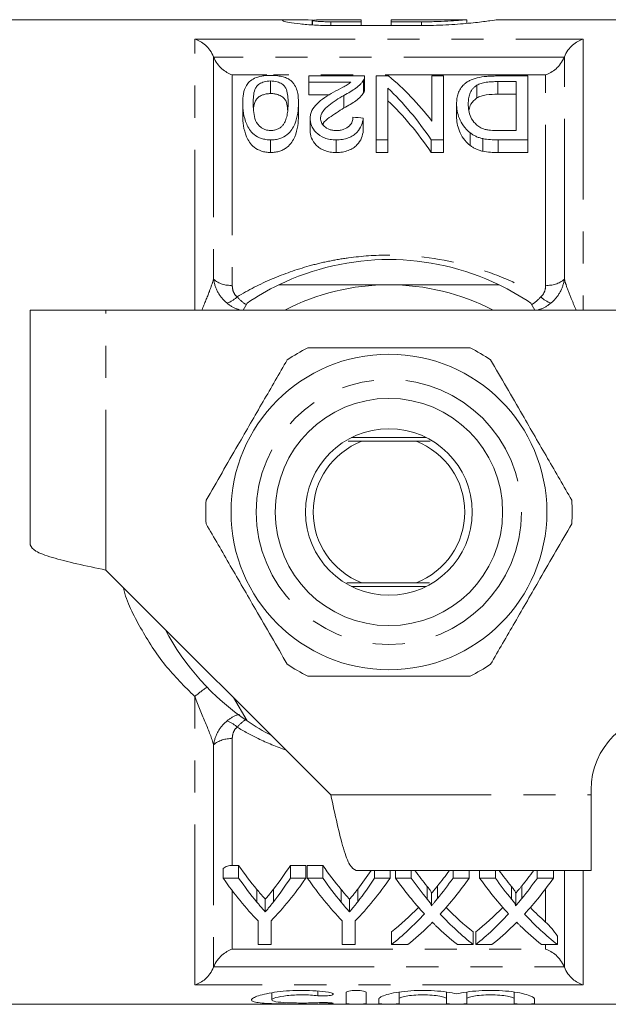
# Model space of a CAD drawing. Units: millimetres. Extents: x 137 to 270, y 91 to 280.
# Drawn here: x 155 to 178, y 91 to 130 of the extents above; entities that cross this region are included whole.
import ezdxf

# ---------------------------------------------------------------- set-up
doc = ezdxf.new("R2010")
doc.units = ezdxf.units.MM
doc.linetypes.add('PHANTOM', pattern=[12.7, 6.35, -1.27, 1.27, -1.27, 1.27, -1.27])

msp = doc.modelspace()

# ---------------------------------------------------------------- linework, layer by layer
at = {"color": 7, "linetype": 'Continuous', "lineweight": 15}
for p, q in [((165.442, 130.19), (154.197, 130.19)), ((166.254, 129.984), (166.254, 130.178)), ((166.277, 130.19), (166.277, 129.983)), ((166.995, 130.187), (168.192, 130.187)), ((168.192, 130.107), (166.995, 130.107)), ((170.587, 129.959), (166.995, 129.959)), ((168.192, 130.187), (168.192, 130.107)), ((168.192, 129.959), (168.192, 130.107)), ((172.382, 130.19), (169.389, 130.19)), ((169.389, 130.107), (169.389, 130.19)), ((170.587, 130.107), (169.389, 130.107)), ((169.389, 129.959), (169.389, 130.107)), ((172.382, 130.047), (172.382, 130.19)), ((184.397, 130.19), (173.542, 130.19)), ((168.333, 127.961), (166.128, 127.961)), ((166.128, 127.961), (166.128, 127.713)), ((168.333, 127.961), (168.333, 127.461)), ((168.795, 127.961), (168.795, 125.431)), ((169.285, 127.961), (168.795, 127.961)), ((171, 127.961), (171, 126.171)), ((171.461, 127.961), (171, 127.961)), ((171.461, 125.431), (171.461, 127.961)), ((174.795, 127.961), (173.564, 127.961)), ((174.795, 125.431), (174.795, 127.961)), ((164.615, 127.764), (164.615, 127.264)), ((166.128, 127.713), (167.788, 127.713)), ((166.128, 127.713), (166.128, 127.213)), ((168.289, 127.795), (168.289, 127.295)), ((172.775, 127.594), (172.775, 127.094)), ((173.607, 127.738), (174.333, 127.738)), ((174.333, 127.738), (174.333, 125.801)), ((166.945, 127.213), (166.128, 127.213)), ((167.517, 127.194), (167.517, 126.694)), ((169.256, 125.431), (169.256, 127.482)), ((174.333, 127.238), (173.607, 127.238)), ((163.513, 126.877), (163.513, 126.378)), ((165.718, 126.893), (165.718, 126.393)), ((171.974, 126.862), (171.974, 126.362)), ((166.179, 126.278), (166.179, 125.778)), ((168.282, 126.295), (168.282, 125.795)), ((172.512, 125.709), (172.512, 125.209)), ((174.333, 125.801), (173.619, 125.801)), ((164.615, 125.431), (164.615, 124.931)), ((167.209, 125.431), (167.209, 124.931)), ((168.795, 125.431), (169.256, 125.431)), ((168.795, 125.431), (168.795, 124.931)), ((169.256, 125.431), (169.256, 124.931)), ((170.971, 125.431), (171.461, 125.431)), ((170.971, 125.431), (170.971, 124.931)), ((171.461, 125.431), (171.461, 124.931)), ((173.012, 125.479), (173.012, 124.979)), ((173.619, 125.431), (174.795, 125.431)), ((174.795, 125.431), (174.795, 124.931)), ((169.256, 124.931), (168.795, 124.931)), ((171.461, 124.931), (170.971, 124.931)), ((174.795, 124.931), (173.619, 124.931)), ((163.682, 118.965), (163.524, 118.69)), ((175.071, 118.69), (174.912, 118.965)), ((155.097, 109.389), (155.097, 118.69)), ((158.098, 118.69), (155.097, 118.69)), ((180.797, 118.69), (158.098, 118.69)), ((167.681, 113.495), (168.22, 113.49)), ((170.776, 113.64), (167.818, 113.64)), ((170.374, 113.49), (170.925, 113.495)), ((168.22, 113.49), (170.374, 113.49)), ((158.098, 108.389), (166.996, 99.491)), ((168.22, 107.89), (167.634, 107.884)), ((167.818, 107.74), (170.776, 107.74)), ((170.374, 107.89), (168.22, 107.89)), ((170.908, 107.885), (170.374, 107.89)), ((163.15, 103.337), (163.682, 102.415)), ((177.297, 99.491), (177.297, 99.69)), ((177.297, 96.49), (177.297, 99.491)), ((162.732, 96.191), (162.732, 96.575)), ((163.097, 96.691), (163.349, 96.691)), ((163.349, 96.191), (163.349, 96.691)), ((165.397, 96.691), (166.014, 96.691)), ((165.397, 96.191), (165.397, 96.691)), ((166.014, 96.191), (166.014, 96.691)), ((166.066, 96.691), (166.683, 96.691)), ((166.066, 96.191), (166.066, 96.691)), ((166.683, 96.191), (166.683, 96.691)), ((167.996, 96.49), (177.297, 96.49)), ((168.731, 96.191), (168.731, 96.49)), ((169.348, 96.191), (169.348, 96.49)), ((169.553, 96.191), (169.553, 96.49)), ((170.176, 96.191), (170.176, 96.49)), ((171.836, 96.191), (171.836, 96.49)), ((172.476, 96.191), (172.476, 96.49)), ((172.886, 96.191), (172.886, 96.49)), ((173.51, 96.191), (173.51, 96.49)), ((175.169, 96.191), (175.169, 96.49)), ((175.809, 96.191), (175.809, 96.49)), ((163.349, 96.191), (162.732, 96.191)), ((166.014, 96.191), (165.397, 96.191)), ((166.683, 96.191), (166.066, 96.191)), ((169.348, 96.191), (168.731, 96.191)), ((170.176, 96.191), (169.553, 96.191)), ((172.476, 96.191), (171.836, 96.191)), ((173.51, 96.191), (172.886, 96.191)), ((175.809, 96.191), (175.169, 96.191)), ((170.981, 95.103), (170.981, 95.603)), ((174.314, 95.103), (174.314, 95.603)), ((164.404, 94.849), (164.404, 95.349)), ((167.737, 94.849), (167.737, 95.349)), ((164.117, 94.492), (164.117, 93.555)), ((164.63, 93.555), (164.63, 94.492)), ((167.45, 94.492), (167.45, 93.555)), ((167.963, 93.555), (167.963, 94.492)), ((169.399, 93.555), (169.399, 94.055)), ((172.63, 93.555), (172.63, 94.055)), ((172.732, 93.555), (172.732, 94.055)), ((175.963, 93.555), (175.963, 93.888)), ((164.117, 93.555), (164.63, 93.555)), ((167.45, 93.555), (167.963, 93.555)), ((169.399, 93.555), (170.039, 93.555)), ((172.006, 93.555), (172.63, 93.555)), ((172.732, 93.555), (173.373, 93.555)), ((175.34, 93.555), (175.963, 93.555)), ((169.7, 91.672), (169.7, 91.402)), ((171.579, 91.672), (171.579, 91.402)), ((172.379, 91.672), (172.379, 91.402)), ((174.257, 91.672), (174.257, 91.402)), ((164.659, 91.647), (164.659, 91.366)), ((167.6, 91.216), (167.6, 91.649)), ((168.4, 91.649), (168.4, 91.216)), ((168.9, 91.216), (168.9, 91.402)), ((169.7, 91.402), (169.7, 91.216)), ((171.579, 91.216), (171.579, 91.402)), ((172.379, 91.402), (172.379, 91.216)), ((174.257, 91.216), (174.257, 91.402)), ((175.057, 91.402), (175.057, 91.216)), ((154.197, 91.19), (184.397, 91.19))]:
    msp.add_line(p, q, dxfattribs=at)
at = {"color": 8, "linetype": 'PHANTOM', "lineweight": 0}
for p, q in [((166.995, 129.959), (166.995, 130.107)), ((170.587, 129.959), (170.587, 130.107)), ((161.614, 129.42), (176.98, 129.42)), ((161.614, 118.69), (161.614, 129.42)), ((176.98, 129.42), (176.98, 118.69)), ((162.356, 128.718), (162.356, 119.914)), ((176.239, 119.914), (176.239, 128.718)), ((176.233, 128.702), (162.362, 128.702)), ((163.097, 128.004), (163.097, 119.671)), ((164.46, 128.004), (163.097, 128.004)), ((175.497, 128.004), (164.733, 128.004)), ((175.497, 119.671), (175.497, 128.004)), ((173.607, 127.738), (173.607, 127.238)), ((173.619, 125.431), (173.619, 124.931)), ((158.098, 108.389), (158.098, 118.69)), ((161.614, 91.96), (161.614, 103.38)), ((162.356, 101.466), (162.356, 92.662)), ((163.097, 101.709), (163.097, 96.691)), ((166.996, 99.491), (177.297, 99.491)), ((176.239, 92.662), (176.239, 96.49)), ((176.98, 96.49), (176.98, 91.96)), ((163.097, 95.688), (163.097, 93.376)), ((164.071, 95.237), (164.071, 95.737)), ((164.731, 95.255), (164.731, 95.755)), ((167.405, 95.237), (167.405, 95.737)), ((168.064, 95.255), (168.064, 95.755)), ((170.812, 95.357), (170.812, 95.857)), ((171.224, 95.382), (171.224, 95.882)), ((174.146, 95.357), (174.146, 95.857)), ((174.557, 95.382), (174.557, 95.882)), ((175.497, 94.446), (175.497, 95.764)), ((163.097, 93.376), (175.497, 93.376)), ((175.497, 93.376), (175.497, 93.555)), ((162.362, 92.678), (176.233, 92.678)), ((176.98, 91.96), (161.614, 91.96)), ((166.484, 91.716), (166.484, 91.531)), ((166.9, 91.254), (166.9, 91.211))]:
    msp.add_line(p, q, dxfattribs=at)
at = {"color": 7, "linetype": 'Continuous', "lineweight": 15}
for radius in [6.25, 4.5, 3.3]:
    msp.add_circle((169.297, 110.69), radius, dxfattribs=at)
at = {"color": 8, "linetype": 'PHANTOM', "lineweight": 0}
msp.add_circle((169.297, 110.69), 5.25, dxfattribs=at)
at = {"color": 7, "linetype": 'Continuous', "lineweight": 15}
for centre, radius, start, end in [((169.297, 110.69), 10, 64.1581, 115.8419), ((169.297, 110.69), 10, 115.8419, 124.1581), ((169.297, 110.69), 9, 90, 117.266), ((169.297, 110.69), 9, 62.734, 90), ((169.297, 110.69), 10, 55.8419, 64.1581), ((169.297, 110.69), 7.25, 116.2916, 123.7084), ((169.297, 110.69), 7.25, 56.2916, 63.7084), ((169.297, 110.69), 3, 111.0395, 248.9605), ((169.297, 110.69), 3, 291.0395, 68.9605), ((169.297, 110.69), 7.25, 176.2916, 183.7084), ((169.297, 110.69), 7.25, 356.2916, 3.7084), ((169.297, 110.69), 10, 207.6679, 235.8419), ((169.297, 110.69), 7.25, 236.2916, 243.7084), ((169.297, 110.69), 7.25, 296.2916, 303.7084), ((180.297, 99.69), 3, 90, 180), ((169.297, 110.69), 10, 235.8419, 242.3321)]:
    msp.add_arc(centre, radius, start, end, dxfattribs=at)
at = {"color": 8, "linetype": 'PHANTOM', "lineweight": 0}
for centre, radius, start, end in [((163.018, 120.682), 1.015, 229.2612, 274.4933), ((175.577, 120.682), 1.015, 265.5067, 310.7388), ((162.54, 119.964), 1.06, 289.2738, 314.8297), ((176.055, 119.964), 1.06, 225.1703, 250.7262), ((164.118, 100.584), 3.753, 122.5433, 131.8484), ((162.54, 101.416), 1.06, 45.1703, 70.7262), ((163.018, 100.698), 1.015, 85.5067, 130.7388)]:
    msp.add_arc(centre, radius, start, end, dxfattribs=at)
at = {"color": 7, "linetype": 'Continuous', "lineweight": 15}
for centre, major_axis, ratio, start_param, end_param in [((164.889, 111.19), (0, 18.5), 0.56301, 5.656173, 5.847428), ((164.321, 111.19), (0, 18.5), 0.563158, 5.590881, 5.789669), ((164.321, 110.69), (0, 18.5), 0.563158, 5.590881, 5.789669), ((82.837, 111.19), (148, 0), 0.125, 0.955343, 0.958734), ((170.619, 110.69), (0, 18.5), 0.601067, 2.429068, 2.511993), ((158.548, 110.69), (0, 18.5), 0.566372, 3.772801, 3.854118), ((173.952, 110.69), (0, 18.5), 0.601067, 2.429068, 2.511993), ((161.881, 110.69), (0, 18.5), 0.566372, 3.772801, 3.837351), ((177.586, 110.69), (0, 18.5), 0.612654, 2.445834, 2.501071), ((164.467, 110.69), (0, 18.5), 0.60925, 3.784385, 3.837351), ((180.919, 110.69), (0, 18.5), 0.612654, 2.445834, 2.501071), ((167.801, 110.69), (0, 18.5), 0.60925, 3.784385, 3.837351), ((169.996, 110.19), (0, 18.5), 0.600626, 2.429068, 2.58401), ((170.619, 110.19), (0, 18.5), 0.601067, 2.429068, 2.511993), ((158.75, 110.19), (0, 18.5), 0.600626, 3.699175, 3.854118), ((158.548, 110.19), (0, 18.5), 0.566372, 3.772801, 3.854118), ((173.33, 110.19), (0, 18.5), 0.600626, 2.429068, 2.58401), ((173.952, 110.19), (0, 18.5), 0.601067, 2.429068, 2.511993), ((162.084, 110.19), (0, 18.5), 0.600626, 3.699175, 3.854118), ((161.881, 110.19), (0, 18.5), 0.566372, 3.772801, 3.854118), ((176.97, 110.19), (0, 18.5), 0.613305, 2.429068, 2.555838), ((177.586, 110.19), (0, 18.5), 0.612654, 2.429068, 2.501071), ((164.467, 110.19), (0, 18.5), 0.60925, 3.784385, 3.854118), ((165.11, 110.19), (0, 18.5), 0.609029, 3.726412, 3.854118), ((180.304, 110.19), (0, 18.5), 0.613305, 2.429068, 2.555838), ((180.919, 110.19), (0, 18.5), 0.612654, 2.429068, 2.501071), ((167.801, 110.19), (0, 18.5), 0.60925, 3.784385, 3.854118), ((168.443, 110.19), (0, 18.5), 0.609029, 3.726412, 3.854118), ((164.47, 110.69), (0, 18.5), 0.608941, 3.594443, 3.703016), ((164.47, 110.19), (0, 18.5), 0.608941, 3.594443, 3.727347), ((177.595, 110.69), (0, 18.5), 0.613464, 2.580957, 2.688742), ((167.803, 110.69), (0, 18.5), 0.608941, 3.594443, 3.703016), ((167.803, 110.19), (0, 18.5), 0.608941, 3.594443, 3.727347), ((180.929, 110.69), (0, 18.5), 0.613464, 2.580957, 2.642554), ((177.595, 110.19), (0, 18.5), 0.613464, 2.556773, 2.688742), ((180.929, 110.19), (0, 18.5), 0.613464, 2.556773, 2.688742), ((165.105, 110.19), (0, 18.5), 0.609629, 3.594443, 3.679338), ((176.972, 110.19), (0, 18.5), 0.613426, 2.603645, 2.688742), ((168.438, 110.19), (0, 18.5), 0.609629, 3.594443, 3.679338), ((180.305, 110.19), (0, 18.5), 0.613426, 2.603645, 2.688742)]:
    msp.add_ellipse(centre, major_axis=major_axis, ratio=ratio, start_param=start_param, end_param=end_param, dxfattribs=at)
for points, knots in [([(166.995, 129.959), (166.774, 129.959), (166.558, 129.965), (166.142, 129.988), (165.952, 130.003), (165.611, 130.04), (165.468, 130.061), (165.241, 130.101), (165.162, 130.12), (165.074, 130.152), (165.068, 130.165), (165.13, 130.182), (165.199, 130.187), (165.404, 130.191), (165.54, 130.19), (165.864, 130.184), (166.049, 130.181), (166.254, 130.178)], [0, 0, 0, 0, 0.125, 0.125, 0.25, 0.25, 0.375, 0.375, 0.5, 0.5, 0.625, 0.625, 0.75, 0.75, 0.875, 0.875, 1, 1, 1, 1]), ([(166.281, 130.165), (166.301, 130.174), (166.386, 130.179), (166.647, 130.186), (166.819, 130.187), (166.995, 130.187)], [0, 0, 0, 0, 0.5, 0.5, 1, 1, 1, 1]), ([(166.995, 130.107), (166.915, 130.108), (166.754, 130.11), (166.538, 130.121), (166.377, 130.135), (166.285, 130.15), (166.286, 130.157), (166.286, 130.16)], [0, 0, 0, 0, 0.213867, 0.427716, 0.642057, 0.857142, 1, 1, 1, 1]), ([(172.36, 130.188), (172.366, 130.189), (172.39, 130.191), (172.225, 130.176), (171.881, 130.149), (171.378, 130.121), (170.919, 130.108), (170.652, 130.108), (170.587, 130.107)], [0, 0, 0, 0, 0.0716714, 0.2856189, 0.4998912, 0.714955, 0.9300477, 1, 1, 1, 1]), ([(173.542, 130.184), (173.553, 130.186), (173.594, 130.192), (173.325, 130.151), (172.76, 130.077), (171.927, 129.999), (171.156, 129.963), (170.703, 129.96), (170.587, 129.959)], [0, 0, 0, 0, 0.069749, 0.281915, 0.494931, 0.710132, 0.925493, 1, 1, 1, 1]), ([(161.614, 129.42), (161.756, 129.38), (161.9, 129.302), (162.096, 129.127), (162.159, 129.059), (162.271, 128.902), (162.319, 128.814), (162.356, 128.718)], [0, 0, 0, 0, 0.5, 0.5, 0.75, 0.75, 1, 1, 1, 1]), ([(176.98, 129.42), (176.839, 129.38), (176.695, 129.302), (176.498, 129.127), (176.436, 129.059), (176.324, 128.902), (176.275, 128.814), (176.239, 128.718)], [0, 0, 0, 0, 0.5, 0.5, 0.75, 0.75, 1, 1, 1, 1]), ([(162.362, 128.702), (162.398, 128.61), (162.447, 128.525), (162.558, 128.374), (162.62, 128.308), (162.75, 128.191), (162.818, 128.143), (162.955, 128.061), (163.027, 128.028), (163.097, 128.004)], [0, 0, 0, 0, 0.25, 0.25, 0.5, 0.5, 0.75, 0.75, 1, 1, 1, 1]), ([(176.233, 128.702), (176.196, 128.61), (176.147, 128.525), (176.036, 128.374), (175.975, 128.308), (175.844, 128.191), (175.777, 128.143), (175.639, 128.061), (175.567, 128.028), (175.497, 128.004)], [0, 0, 0, 0, 0.25, 0.25, 0.5, 0.5, 0.75, 0.75, 1, 1, 1, 1]), ([(164.615, 127.985), (164.556, 127.984), (164.496, 127.983), (164.38, 127.974), (164.322, 127.967), (164.156, 127.938), (164.058, 127.908), (163.896, 127.833), (163.833, 127.787), (163.729, 127.692), (163.689, 127.641), (163.595, 127.482), (163.561, 127.371), (163.52, 127.139), (163.513, 127.018), (163.513, 126.893)], [0, 0, 0, 0, 0.0625, 0.0625, 0.125, 0.125, 0.25, 0.25, 0.375, 0.375, 0.5, 0.5, 0.75, 0.75, 1, 1, 1, 1]), ([(165.384, 127.802), (165.34, 127.829), (165.294, 127.856), (165.186, 127.902), (165.126, 127.923), (164.992, 127.955), (164.92, 127.966), (164.769, 127.982), (164.692, 127.984), (164.615, 127.985)], [0, 0, 0, 0, 0.25, 0.25, 0.5, 0.5, 0.75, 0.75, 1, 1, 1, 1]), ([(168.289, 127.795), (168.304, 127.823), (168.318, 127.851), (168.332, 127.906), (168.333, 127.934), (168.333, 127.961)], [0, 0, 0, 0, 0.5, 0.5, 1, 1, 1, 1]), ([(173.564, 127.961), (173.497, 127.961), (173.431, 127.96), (173.299, 127.955), (173.233, 127.951), (173.038, 127.935), (172.91, 127.916), (172.735, 127.875), (172.679, 127.859), (172.576, 127.822), (172.53, 127.801), (172.444, 127.756), (172.405, 127.732), (172.333, 127.681), (172.3, 127.655), (172.21, 127.574), (172.165, 127.515), (172.088, 127.394), (172.059, 127.331), (172.013, 127.203), (171.997, 127.137), (171.978, 127.002), (171.976, 126.933), (171.974, 126.862)], [0, 0, 0, 0, 0.0625, 0.0625, 0.125, 0.125, 0.25, 0.25, 0.3125, 0.3125, 0.375, 0.375, 0.4375, 0.4375, 0.5, 0.5, 0.625, 0.625, 0.75, 0.75, 0.875, 0.875, 1, 1, 1, 1]), ([(163.923, 126.892), (163.924, 126.984), (163.927, 127.075), (163.946, 127.252), (163.961, 127.338), (164.008, 127.462), (164.027, 127.502), (164.084, 127.58), (164.124, 127.617), (164.227, 127.682), (164.288, 127.711), (164.401, 127.742), (164.441, 127.751), (164.526, 127.761), (164.571, 127.763), (164.615, 127.764)], [0, 0, 0, 0, 0.25, 0.25, 0.5, 0.5, 0.625, 0.625, 0.75, 0.75, 0.875, 0.875, 0.9375, 0.9375, 1, 1, 1, 1]), ([(164.615, 127.764), (164.66, 127.763), (164.704, 127.762), (164.789, 127.751), (164.83, 127.743), (164.942, 127.711), (165.004, 127.681), (165.108, 127.616), (165.148, 127.58), (165.204, 127.502), (165.224, 127.461), (165.27, 127.336), (165.285, 127.251), (165.304, 127.075), (165.307, 126.984), (165.308, 126.892)], [0, 0, 0, 0, 0.0625, 0.0625, 0.125, 0.125, 0.25, 0.25, 0.375, 0.375, 0.5, 0.5, 0.75, 0.75, 1, 1, 1, 1]), ([(165.718, 126.893), (165.716, 126.977), (165.714, 127.06), (165.697, 127.222), (165.682, 127.301), (165.638, 127.455), (165.608, 127.53), (165.542, 127.637), (165.517, 127.672), (165.459, 127.739), (165.422, 127.77), (165.384, 127.802)], [0, 0, 0, 0, 0.25, 0.25, 0.5, 0.5, 0.75, 0.75, 0.875, 0.875, 1, 1, 1, 1]), ([(167.788, 127.713), (167.743, 127.677), (167.697, 127.642), (167.586, 127.576), (167.526, 127.544), (167.347, 127.448), (167.226, 127.384), (167.105, 127.318)], [0, 0, 0, 0, 0.25, 0.25, 0.5, 0.5, 1, 1, 1, 1]), ([(167.517, 127.194), (167.687, 127.287), (167.85, 127.38), (168.055, 127.531), (168.114, 127.583), (168.191, 127.662), (168.214, 127.688), (168.255, 127.742), (168.272, 127.769), (168.289, 127.795)], [0, 0, 0, 0, 0.5, 0.5, 0.75, 0.75, 0.875, 0.875, 1, 1, 1, 1]), ([(172.436, 126.857), (172.437, 126.925), (172.439, 126.992), (172.458, 127.124), (172.473, 127.189), (172.521, 127.315), (172.553, 127.376), (172.619, 127.463), (172.644, 127.491), (172.703, 127.544), (172.739, 127.569), (172.775, 127.594)], [0, 0, 0, 0, 0.25, 0.25, 0.5, 0.5, 0.75, 0.75, 0.875, 0.875, 1, 1, 1, 1]), ([(172.775, 127.594), (172.799, 127.608), (172.824, 127.622), (172.879, 127.646), (172.909, 127.657), (173.004, 127.687), (173.075, 127.702), (173.222, 127.723), (173.299, 127.73), (173.452, 127.737), (173.53, 127.738), (173.607, 127.738)], [0, 0, 0, 0, 0.125, 0.125, 0.25, 0.25, 0.5, 0.5, 0.75, 0.75, 1, 1, 1, 1]), ([(164.615, 127.264), (164.556, 127.261), (164.438, 127.256), (164.265, 127.204), (164.102, 127.113), (163.981, 126.937), (163.944, 126.783), (163.939, 126.674), (163.938, 126.664)], [0, 0, 0, 0, 0.111369, 0.223211, 0.385987, 0.596224, 0.962918, 1, 1, 1, 1]), ([(165.289, 126.582), (165.284, 126.672), (165.276, 126.845), (165.202, 127.041), (165.036, 127.169), (164.879, 127.236), (164.725, 127.262), (164.644, 127.263), (164.615, 127.264)], [0, 0, 0, 0, 0.302301, 0.584448, 0.721432, 0.858978, 0.951067, 1, 1, 1, 1]), ([(167.105, 127.318), (166.985, 127.249), (166.867, 127.178), (166.643, 127.029), (166.538, 126.95), (166.366, 126.778), (166.295, 126.688), (166.226, 126.54), (166.208, 126.489), (166.185, 126.385), (166.181, 126.332), (166.179, 126.278)], [0, 0, 0, 0, 0.25, 0.25, 0.5, 0.5, 0.75, 0.75, 0.875, 0.875, 1, 1, 1, 1]), ([(166.59, 126.286), (166.593, 126.334), (166.598, 126.381), (166.629, 126.472), (166.653, 126.516), (166.741, 126.644), (166.822, 126.722), (167.094, 126.939), (167.304, 127.069), (167.517, 127.194)], [0, 0, 0, 0, 0.125, 0.125, 0.25, 0.25, 0.5, 0.5, 1, 1, 1, 1]), ([(168.289, 127.295), (168.272, 127.269), (168.255, 127.242), (168.214, 127.188), (168.191, 127.162), (168.114, 127.083), (168.055, 127.031), (167.851, 126.881), (167.687, 126.787), (167.517, 126.694)], [0, 0, 0, 0, 0.125, 0.125, 0.25, 0.25, 0.5, 0.5, 1, 1, 1, 1]), ([(168.333, 127.461), (168.333, 127.434), (168.332, 127.406), (168.318, 127.351), (168.304, 127.323), (168.289, 127.295)], [0, 0, 0, 0, 0.5, 0.5, 1, 1, 1, 1]), ([(173.607, 127.238), (173.453, 127.237), (173.297, 127.234), (173.077, 127.203), (173.006, 127.187), (172.911, 127.158), (172.881, 127.147), (172.825, 127.122), (172.8, 127.108), (172.775, 127.094)], [0, 0, 0, 0, 0.5, 0.5, 0.75, 0.75, 0.875, 0.875, 1, 1, 1, 1]), ([(163.513, 126.893), (163.513, 126.76), (163.52, 126.624), (163.561, 126.343), (163.604, 126.199), (163.698, 125.984), (163.733, 125.912), (163.825, 125.769), (163.882, 125.699), (164.041, 125.576), (164.138, 125.524), (164.306, 125.468), (164.365, 125.454), (164.488, 125.435), (164.552, 125.433), (164.615, 125.431)], [0, 0, 0, 0, 0.25, 0.25, 0.5, 0.5, 0.625, 0.625, 0.75, 0.75, 0.875, 0.875, 0.9375, 0.9375, 1, 1, 1, 1]), ([(164.62, 125.801), (164.574, 125.803), (164.527, 125.805), (164.439, 125.823), (164.397, 125.836), (164.321, 125.869), (164.286, 125.888), (164.226, 125.93), (164.199, 125.952), (164.074, 126.07), (164.027, 126.177), (163.963, 126.386), (163.948, 126.491), (163.927, 126.694), (163.924, 126.794), (163.923, 126.892)], [0, 0, 0, 0, 0.0625, 0.0625, 0.125, 0.125, 0.1875, 0.1875, 0.25, 0.25, 0.5, 0.5, 0.75, 0.75, 1, 1, 1, 1]), ([(164.615, 125.431), (164.679, 125.432), (164.742, 125.435), (164.864, 125.453), (164.925, 125.467), (165.093, 125.521), (165.189, 125.577), (165.341, 125.701), (165.402, 125.771), (165.5, 125.911), (165.538, 125.984), (165.632, 126.202), (165.666, 126.345), (165.709, 126.624), (165.717, 126.76), (165.718, 126.893)], [0, 0, 0, 0, 0.0625, 0.0625, 0.125, 0.125, 0.25, 0.25, 0.375, 0.375, 0.5, 0.5, 0.75, 0.75, 1, 1, 1, 1]), ([(165.308, 126.892), (165.306, 126.752), (165.301, 126.607), (165.261, 126.384), (165.243, 126.308), (165.204, 126.195), (165.189, 126.158), (165.151, 126.083), (165.126, 126.047), (165.101, 126.01)], [0, 0, 0, 0, 0.5, 0.5, 0.75, 0.75, 0.875, 0.875, 1, 1, 1, 1]), ([(171.974, 126.862), (171.977, 126.769), (171.981, 126.673), (172.017, 126.479), (172.044, 126.38), (172.123, 126.182), (172.175, 126.084), (172.313, 125.889), (172.404, 125.796), (172.512, 125.709)], [0, 0, 0, 0, 0.25, 0.25, 0.5, 0.5, 0.75, 0.75, 1, 1, 1, 1]), ([(173.037, 125.865), (173.002, 125.878), (172.969, 125.891), (172.908, 125.923), (172.881, 125.94), (172.802, 125.995), (172.756, 126.035), (172.638, 126.158), (172.576, 126.245), (172.455, 126.51), (172.437, 126.687), (172.436, 126.857)], [0, 0, 0, 0, 0.0625, 0.0625, 0.125, 0.125, 0.25, 0.25, 0.5, 0.5, 1, 1, 1, 1]), ([(172.775, 127.094), (172.683, 127.013), (172.523, 126.874), (172.483, 126.706), (172.466, 126.635)], [0, 0, 0, 0, 0.578167, 1, 1, 1, 1]), ([(164.615, 124.931), (164.552, 124.933), (164.489, 124.935), (164.367, 124.953), (164.307, 124.968), (164.14, 125.023), (164.041, 125.076), (163.883, 125.199), (163.825, 125.27), (163.734, 125.412), (163.697, 125.484), (163.603, 125.702), (163.561, 125.845), (163.52, 126.124), (163.513, 126.26), (163.513, 126.393)], [0, 0, 0, 0, 0.0625, 0.0625, 0.125, 0.125, 0.25, 0.25, 0.375, 0.375, 0.5, 0.5, 0.75, 0.75, 1, 1, 1, 1]), ([(165.718, 126.393), (165.717, 126.26), (165.709, 126.124), (165.666, 125.843), (165.631, 125.699), (165.537, 125.483), (165.5, 125.411), (165.402, 125.27), (165.341, 125.201), (165.225, 125.107), (165.182, 125.077), (165.087, 125.026), (165.035, 125.002), (164.923, 124.967), (164.865, 124.953), (164.742, 124.935), (164.678, 124.932), (164.615, 124.931)], [0, 0, 0, 0, 0.25, 0.25, 0.5, 0.5, 0.625, 0.625, 0.75, 0.75, 0.8125, 0.8125, 0.875, 0.875, 0.9375, 0.9375, 1, 1, 1, 1]), ([(167.517, 126.694), (167.322, 126.57), (167.025, 126.382), (166.721, 126.157), (166.687, 126.052), (166.682, 126.038)], [0, 0, 0, 0, 0.626002, 0.951442, 1, 1, 1, 1]), ([(165.101, 126.01), (165.074, 125.983), (165.048, 125.956), (164.985, 125.907), (164.948, 125.884), (164.868, 125.844), (164.822, 125.828), (164.724, 125.806), (164.672, 125.803), (164.62, 125.801)], [0, 0, 0, 0, 0.25, 0.25, 0.5, 0.5, 0.75, 0.75, 1, 1, 1, 1]), ([(166.179, 126.278), (166.18, 126.232), (166.183, 126.185), (166.202, 126.092), (166.215, 126.045), (166.269, 125.906), (166.332, 125.813), (166.5, 125.642), (166.609, 125.563), (166.816, 125.483), (166.89, 125.463), (167.008, 125.443), (167.048, 125.438), (167.128, 125.432), (167.169, 125.432), (167.209, 125.431)], [0, 0, 0, 0, 0.125, 0.125, 0.25, 0.25, 0.5, 0.5, 0.75, 0.75, 0.875, 0.875, 0.9375, 0.9375, 1, 1, 1, 1]), ([(167.218, 125.801), (167.17, 125.802), (167.123, 125.805), (167.03, 125.819), (166.985, 125.83), (166.862, 125.874), (166.795, 125.918), (166.689, 126.013), (166.649, 126.065), (166.601, 126.175), (166.591, 126.231), (166.59, 126.286)], [0, 0, 0, 0, 0.125, 0.125, 0.25, 0.25, 0.5, 0.5, 0.75, 0.75, 1, 1, 1, 1]), ([(167.209, 125.431), (167.292, 125.433), (167.375, 125.437), (167.535, 125.462), (167.614, 125.482), (167.756, 125.535), (167.822, 125.569), (167.936, 125.643), (167.986, 125.685), (168.115, 125.817), (168.171, 125.911), (168.251, 126.104), (168.269, 126.2), (168.282, 126.295)], [0, 0, 0, 0, 0.125, 0.125, 0.25, 0.25, 0.375, 0.375, 0.5, 0.5, 0.75, 0.75, 1, 1, 1, 1]), ([(167.872, 126.332), (167.87, 126.272), (167.863, 126.212), (167.819, 126.094), (167.785, 126.035), (167.677, 125.928), (167.605, 125.881), (167.471, 125.832), (167.423, 125.82), (167.323, 125.805), (167.27, 125.802), (167.218, 125.801)], [0, 0, 0, 0, 0.25, 0.25, 0.5, 0.5, 0.75, 0.75, 0.875, 0.875, 1, 1, 1, 1]), ([(172.512, 125.209), (172.403, 125.296), (172.315, 125.388), (172.177, 125.581), (172.124, 125.681), (172.044, 125.88), (172.018, 125.979), (171.981, 126.173), (171.977, 126.268), (171.974, 126.362)], [0, 0, 0, 0, 0.25, 0.25, 0.5, 0.5, 0.75, 0.75, 1, 1, 1, 1]), ([(167.209, 124.931), (167.169, 124.932), (167.128, 124.932), (167.048, 124.938), (167.009, 124.943), (166.892, 124.963), (166.816, 124.983), (166.68, 125.036), (166.616, 125.069), (166.506, 125.143), (166.459, 125.183), (166.333, 125.311), (166.271, 125.402), (166.215, 125.543), (166.202, 125.59), (166.183, 125.685), (166.18, 125.732), (166.179, 125.778)], [0, 0, 0, 0, 0.0625, 0.0625, 0.125, 0.125, 0.25, 0.25, 0.375, 0.375, 0.5, 0.5, 0.75, 0.75, 0.875, 0.875, 1, 1, 1, 1]), ([(168.282, 125.795), (168.269, 125.7), (168.251, 125.604), (168.172, 125.413), (168.115, 125.316), (167.986, 125.185), (167.935, 125.143), (167.822, 125.069), (167.758, 125.036), (167.614, 124.982), (167.537, 124.963), (167.377, 124.937), (167.293, 124.933), (167.209, 124.931)], [0, 0, 0, 0, 0.25, 0.25, 0.5, 0.5, 0.625, 0.625, 0.75, 0.75, 0.875, 0.875, 1, 1, 1, 1]), ([(172.512, 125.709), (172.546, 125.684), (172.58, 125.659), (172.653, 125.613), (172.693, 125.591), (172.777, 125.551), (172.822, 125.533), (172.915, 125.503), (172.963, 125.491), (173.012, 125.479)], [0, 0, 0, 0, 0.25, 0.25, 0.5, 0.5, 0.75, 0.75, 1, 1, 1, 1]), ([(173.619, 125.801), (173.519, 125.802), (173.419, 125.803), (173.271, 125.817), (173.222, 125.822), (173.127, 125.839), (173.081, 125.851), (173.037, 125.865)], [0, 0, 0, 0, 0.5, 0.5, 0.75, 0.75, 1, 1, 1, 1]), ([(173.012, 124.979), (172.963, 124.991), (172.914, 125.003), (172.821, 125.034), (172.777, 125.052), (172.693, 125.091), (172.653, 125.113), (172.58, 125.159), (172.546, 125.184), (172.512, 125.209)], [0, 0, 0, 0, 0.25, 0.25, 0.5, 0.5, 0.75, 0.75, 1, 1, 1, 1]), ([(169.297, 119.69), (168.653, 119.69), (167.355, 119.69), (165.906, 119.69), (165.105, 119.69), (164.938, 119.69)], [0, 0, 0, 0, 0.438647, 0.883198, 1, 1, 1, 1]), ([(173.656, 119.69), (173.175, 119.69), (172.21, 119.69), (170.751, 119.69), (169.776, 119.69), (169.297, 119.69)], [0, 0, 0, 0, 0.336154, 0.674241, 1, 1, 1, 1]), ([(172.508, 117.19), (171.791, 117.19), (170.454, 117.19), (168.427, 117.19), (167.008, 117.19), (166.232, 117.19), (166.086, 117.19)], [0, 0, 0, 0, 0.338594, 0.630605, 0.930487, 1, 1, 1, 1]), ([(165.274, 116.721), (164.956, 116.171), (164.314, 115.059), (163.44, 113.545), (162.686, 112.239), (162.271, 111.52), (162.062, 111.159)], [0, 0, 0, 0, 0.299773, 0.606569, 0.802338, 1, 1, 1, 1]), ([(176.532, 111.159), (176.215, 111.709), (175.573, 112.821), (174.698, 114.335), (173.944, 115.641), (173.529, 116.36), (173.321, 116.721)], [0, 0, 0, 0, 0.299773, 0.606569, 0.802338, 1, 1, 1, 1]), ([(162.062, 110.221), (162.38, 109.671), (163.022, 108.559), (163.896, 107.045), (164.65, 105.739), (165.065, 105.02), (165.274, 104.659)], [0, 0, 0, 0, 0.299773, 0.606569, 0.802338, 1, 1, 1, 1]), ([(173.321, 104.659), (173.638, 105.209), (174.28, 106.321), (175.154, 107.835), (175.909, 109.141), (176.324, 109.86), (176.532, 110.221)], [0, 0, 0, 0, 0.299773, 0.606569, 0.802338, 1, 1, 1, 1]), ([(166.086, 104.19), (166.232, 104.19), (166.992, 104.19), (168.41, 104.19), (170.438, 104.19), (171.791, 104.19), (172.508, 104.19)], [0, 0, 0, 0, 0.069513, 0.36188, 0.661405, 1, 1, 1, 1]), ([(162.732, 96.575), (162.786, 96.611), (162.844, 96.64), (162.967, 96.68), (163.033, 96.691), (163.097, 96.691)], [0, 0, 0, 0, 0.5, 0.5, 1, 1, 1, 1]), ([(164.071, 95.737), (164.118, 95.68), (164.166, 95.624), (164.213, 95.568), (164.244, 95.531), (164.276, 95.494), (164.308, 95.458), (164.34, 95.421), (164.372, 95.385), (164.404, 95.349)], [0, 0, 0, 0, 0.0003229453, 0.0003229453, 0.0003229453, 0.0005382224, 0.0005382224, 0.0005382224, 0.0007535191, 0.0007535191, 0.0007535191, 0.0007535191]), ([(164.404, 95.349), (164.45, 95.405), (164.498, 95.462), (164.545, 95.519), (164.576, 95.558), (164.607, 95.597), (164.638, 95.636), (164.669, 95.675), (164.7, 95.715), (164.731, 95.755)], [0, 0, 0, 0, 0.0003319491, 0.0003319491, 0.0003319491, 0.0005549423, 0.0005549423, 0.0005549423, 0.0007779612, 0.0007779612, 0.0007779612, 0.0007779612]), ([(167.405, 95.737), (167.452, 95.68), (167.499, 95.624), (167.546, 95.568), (167.578, 95.531), (167.61, 95.494), (167.642, 95.458), (167.673, 95.421), (167.705, 95.385), (167.737, 95.349)], [0, 0, 0, 0, 0.0003229453, 0.0003229453, 0.0003229453, 0.0005382224, 0.0005382224, 0.0005382224, 0.0007535191, 0.0007535191, 0.0007535191, 0.0007535191]), ([(167.737, 95.349), (167.784, 95.405), (167.832, 95.462), (167.878, 95.519), (167.91, 95.558), (167.94, 95.597), (167.971, 95.636), (168.002, 95.675), (168.033, 95.715), (168.064, 95.755)], [0, 0, 0, 0, 0.0003319491, 0.0003319491, 0.0003319491, 0.0005549423, 0.0005549423, 0.0005549423, 0.0007779612, 0.0007779612, 0.0007779612, 0.0007779612]), ([(170.812, 95.857), (170.844, 95.819), (170.89, 95.762), (170.943, 95.687), (170.972, 95.64), (170.979, 95.613), (170.981, 95.603)], [0, 0, 0, 0, 0.45891, 0.68843, 0.891534, 1, 1, 1, 1]), ([(170.981, 95.592), (171.015, 95.632), (171.072, 95.699), (171.153, 95.796), (171.2, 95.853), (171.224, 95.882)], [0, 0, 0, 0, 0.412529, 0.706255, 1, 1, 1, 1]), ([(174.146, 95.857), (174.177, 95.819), (174.224, 95.762), (174.276, 95.687), (174.306, 95.64), (174.312, 95.613), (174.314, 95.603)], [0, 0, 0, 0, 0.45891, 0.68843, 0.891534, 1, 1, 1, 1]), ([(174.314, 95.592), (174.348, 95.632), (174.405, 95.699), (174.486, 95.796), (174.533, 95.853), (174.557, 95.882)], [0, 0, 0, 0, 0.412529, 0.706255, 1, 1, 1, 1]), ([(164.404, 94.849), (164.356, 94.903), (164.308, 94.957), (164.26, 95.013), (164.229, 95.049), (164.197, 95.087), (164.166, 95.124), (164.134, 95.161), (164.103, 95.199), (164.071, 95.237)], [0, 0, 0, 0, 0.0003229451, 0.0003229451, 0.0003229451, 0.0005382221, 0.0005382221, 0.0005382221, 0.0007535194, 0.0007535194, 0.0007535194, 0.0007535194]), ([(164.731, 95.255), (164.685, 95.195), (164.639, 95.137), (164.593, 95.079), (164.562, 95.04), (164.53, 95.001), (164.499, 94.963), (164.467, 94.924), (164.435, 94.887), (164.404, 94.849)], [0, 0, 0, 0, 0.0003319469, 0.0003319469, 0.0003319469, 0.0005549404, 0.0005549404, 0.0005549404, 0.0007779655, 0.0007779655, 0.0007779655, 0.0007779655]), ([(167.737, 94.849), (167.689, 94.903), (167.641, 94.957), (167.594, 95.013), (167.562, 95.049), (167.53, 95.087), (167.499, 95.124), (167.467, 95.161), (167.436, 95.199), (167.405, 95.237)], [0, 0, 0, 0, 0.0003229451, 0.0003229451, 0.0003229451, 0.0005382221, 0.0005382221, 0.0005382221, 0.0007535194, 0.0007535194, 0.0007535194, 0.0007535194]), ([(168.064, 95.255), (168.018, 95.195), (167.972, 95.137), (167.926, 95.079), (167.895, 95.04), (167.863, 95.001), (167.832, 94.963), (167.801, 94.924), (167.768, 94.887), (167.737, 94.849)], [0, 0, 0, 0, 0.0003319469, 0.0003319469, 0.0003319469, 0.0005549404, 0.0005549404, 0.0005549404, 0.0007779655, 0.0007779655, 0.0007779655, 0.0007779655]), ([(170.976, 95.086), (170.987, 95.109), (170.974, 95.133), (170.948, 95.179), (170.933, 95.202), (170.884, 95.269), (170.849, 95.313), (170.812, 95.357)], [0, 0, 0, 0, 0.25, 0.25, 0.5, 0.5, 1, 1, 1, 1]), ([(171.224, 95.382), (171.189, 95.339), (171.154, 95.297), (171.119, 95.255), (171.095, 95.227), (171.071, 95.198), (171.047, 95.17), (171.023, 95.142), (170.999, 95.114), (170.976, 95.086)], [0, 0, 0, 0, 0.0002378925, 0.0002378925, 0.0002378925, 0.0003990361, 0.0003990361, 0.0003990361, 0.0005601883, 0.0005601883, 0.0005601883, 0.0005601883]), ([(174.309, 95.086), (174.321, 95.109), (174.307, 95.133), (174.281, 95.179), (174.266, 95.202), (174.218, 95.269), (174.182, 95.313), (174.146, 95.357)], [0, 0, 0, 0, 0.25, 0.25, 0.5, 0.5, 1, 1, 1, 1]), ([(174.557, 95.382), (174.522, 95.339), (174.487, 95.297), (174.452, 95.255), (174.429, 95.227), (174.405, 95.198), (174.38, 95.17), (174.356, 95.142), (174.333, 95.114), (174.309, 95.086)], [0, 0, 0, 0, 0.0002378925, 0.0002378925, 0.0002378925, 0.0003990361, 0.0003990361, 0.0003990361, 0.0005601883, 0.0005601883, 0.0005601883, 0.0005601883]), ([(170.881, 94.301), (170.902, 94.321), (170.922, 94.341), (170.943, 94.362), (170.955, 94.374), (170.968, 94.387), (170.981, 94.4), (170.994, 94.413), (171.006, 94.426), (171.019, 94.438)], [0, 0, 0, 0, 0.0001326815, 0.0001326815, 0.0001326815, 0.0002157625, 0.0002157625, 0.0002157625, 0.000298845, 0.000298845, 0.000298845, 0.000298845]), ([(171.019, 94.438), (171.04, 94.418), (171.06, 94.398), (171.081, 94.378), (171.094, 94.365), (171.106, 94.353), (171.119, 94.34), (171.132, 94.328), (171.144, 94.315), (171.157, 94.303)], [0, 0, 0, 0, 0.0001313179, 0.0001313179, 0.0001313179, 0.0002134283, 0.0002134283, 0.0002134283, 0.0002955409, 0.0002955409, 0.0002955409, 0.0002955409]), ([(174.215, 94.301), (174.235, 94.321), (174.256, 94.341), (174.276, 94.362), (174.289, 94.374), (174.301, 94.387), (174.314, 94.4), (174.327, 94.413), (174.34, 94.426), (174.353, 94.438)], [0, 0, 0, 0, 0.0001326815, 0.0001326815, 0.0001326815, 0.0002157625, 0.0002157625, 0.0002157625, 0.000298845, 0.000298845, 0.000298845, 0.000298845]), ([(174.353, 94.438), (174.373, 94.418), (174.394, 94.398), (174.414, 94.378), (174.427, 94.365), (174.44, 94.353), (174.452, 94.34), (174.465, 94.328), (174.478, 94.315), (174.49, 94.303)], [0, 0, 0, 0, 0.0001313179, 0.0001313179, 0.0001313179, 0.0002134283, 0.0002134283, 0.0002134283, 0.0002955409, 0.0002955409, 0.0002955409, 0.0002955409]), ([(162.362, 92.678), (162.398, 92.77), (162.447, 92.855), (162.558, 93.006), (162.62, 93.072), (162.75, 93.189), (162.818, 93.237), (162.955, 93.319), (163.027, 93.352), (163.097, 93.376)], [0, 0, 0, 0, 0.25, 0.25, 0.5, 0.5, 0.75, 0.75, 1, 1, 1, 1]), ([(176.233, 92.678), (176.196, 92.77), (176.147, 92.855), (176.036, 93.006), (175.975, 93.072), (175.844, 93.189), (175.777, 93.237), (175.639, 93.319), (175.567, 93.352), (175.497, 93.376)], [0, 0, 0, 0, 0.25, 0.25, 0.5, 0.5, 0.75, 0.75, 1, 1, 1, 1]), ([(161.614, 91.96), (161.756, 92), (161.9, 92.078), (162.096, 92.253), (162.159, 92.321), (162.271, 92.478), (162.319, 92.566), (162.356, 92.662)], [0, 0, 0, 0, 0.5, 0.5, 0.75, 0.75, 1, 1, 1, 1]), ([(176.98, 91.96), (176.839, 92), (176.695, 92.078), (176.498, 92.253), (176.436, 92.321), (176.324, 92.478), (176.275, 92.566), (176.239, 92.662)], [0, 0, 0, 0, 0.5, 0.5, 0.75, 0.75, 1, 1, 1, 1]), ([(166.9, 91.211), (166.748, 91.206), (166.586, 91.204), (166.245, 91.2), (166.068, 91.199), (165.715, 91.199), (165.535, 91.2), (165.193, 91.203), (165.026, 91.205), (164.718, 91.213), (164.577, 91.218), (164.323, 91.234), (164.216, 91.243), (164.039, 91.269), (163.971, 91.284), (163.881, 91.321), (163.858, 91.343), (163.86, 91.39), (163.884, 91.416), (163.978, 91.471), (164.045, 91.5), (164.223, 91.557), (164.332, 91.585), (164.581, 91.637), (164.724, 91.661), (165.03, 91.7), (165.196, 91.716), (165.539, 91.737), (165.715, 91.742), (166.072, 91.741), (166.247, 91.734), (166.587, 91.711), (166.751, 91.693), (166.9, 91.673)], [0, 0, 0, 0, 0.0625, 0.0625, 0.125, 0.125, 0.1875, 0.1875, 0.25, 0.25, 0.3125, 0.3125, 0.375, 0.375, 0.4375, 0.4375, 0.5, 0.5, 0.5625, 0.5625, 0.625, 0.625, 0.6875, 0.6875, 0.75, 0.75, 0.8125, 0.8125, 0.875, 0.875, 0.9375, 0.9375, 1, 1, 1, 1]), ([(166.9, 91.673), (166.99, 91.66), (167.056, 91.64), (167.105, 91.597), (167.089, 91.575), (166.983, 91.54), (166.892, 91.527), (166.687, 91.517), (166.574, 91.52), (166.484, 91.531)], [0, 0, 0, 0, 0.25, 0.25, 0.5, 0.5, 0.75, 0.75, 1, 1, 1, 1]), ([(167.6, 91.649), (167.6, 91.672), (167.643, 91.695), (167.789, 91.73), (167.893, 91.741), (168.106, 91.741), (168.211, 91.731), (168.358, 91.695), (168.4, 91.672), (168.4, 91.649)], [0, 0, 0, 0, 0.25, 0.25, 0.5, 0.5, 0.75, 0.75, 1, 1, 1, 1]), ([(168.9, 91.402), (168.9, 91.428), (168.928, 91.457), (169.034, 91.516), (169.112, 91.547), (169.314, 91.605), (169.436, 91.633), (169.719, 91.681), (169.874, 91.701), (170.21, 91.731), (170.386, 91.739), (170.744, 91.743), (170.924, 91.738), (171.269, 91.715), (171.434, 91.698), (171.732, 91.654), (171.866, 91.628), (171.979, 91.599)], [0, 0, 0, 0, 0.125, 0.125, 0.25, 0.25, 0.375, 0.375, 0.5, 0.5, 0.625, 0.625, 0.75, 0.75, 0.875, 0.875, 1, 1, 1, 1]), ([(171.979, 91.599), (172.091, 91.628), (172.225, 91.654), (172.523, 91.698), (172.687, 91.715), (173.032, 91.738), (173.21, 91.743), (173.569, 91.739), (173.744, 91.731), (174.082, 91.702), (174.237, 91.682), (174.52, 91.633), (174.642, 91.606), (174.946, 91.518), (175.057, 91.455), (175.057, 91.402)], [0, 0, 0, 0, 0.125, 0.125, 0.25, 0.25, 0.375, 0.375, 0.5, 0.5, 0.625, 0.625, 0.75, 0.75, 1, 1, 1, 1]), ([(166.484, 91.531), (166.393, 91.541), (166.296, 91.55), (166.092, 91.561), (165.986, 91.564), (165.668, 91.565), (165.454, 91.554), (165.084, 91.515), (164.93, 91.486), (164.717, 91.426), (164.66, 91.394), (164.658, 91.337), (164.714, 91.312), (164.927, 91.274), (165.084, 91.261), (165.36, 91.248), (165.46, 91.245), (165.666, 91.241), (165.771, 91.241), (165.986, 91.241), (166.091, 91.242), (166.295, 91.246), (166.394, 91.25), (166.484, 91.254)], [0, 0, 0, 0, 0.0625, 0.0625, 0.125, 0.125, 0.25, 0.25, 0.375, 0.375, 0.5, 0.5, 0.625, 0.625, 0.75, 0.75, 0.8125, 0.8125, 0.875, 0.875, 0.9375, 0.9375, 1, 1, 1, 1]), ([(171.579, 91.402), (171.579, 91.42), (171.555, 91.439), (171.461, 91.477), (171.392, 91.496), (171.219, 91.528), (171.115, 91.541), (170.888, 91.56), (170.763, 91.565), (170.517, 91.565), (170.393, 91.56), (170.165, 91.541), (170.061, 91.528), (169.886, 91.496), (169.818, 91.477), (169.725, 91.439), (169.7, 91.42), (169.7, 91.402)], [0, 0, 0, 0, 0.125, 0.125, 0.25, 0.25, 0.375, 0.375, 0.5, 0.5, 0.625, 0.625, 0.75, 0.75, 0.875, 0.875, 1, 1, 1, 1]), ([(174.257, 91.402), (174.257, 91.42), (174.233, 91.439), (174.139, 91.477), (174.07, 91.496), (173.898, 91.528), (173.793, 91.541), (173.566, 91.56), (173.442, 91.565), (173.195, 91.565), (173.071, 91.56), (172.843, 91.541), (172.739, 91.528), (172.565, 91.496), (172.496, 91.477), (172.403, 91.439), (172.379, 91.42), (172.379, 91.402)], [0, 0, 0, 0, 0.125, 0.125, 0.25, 0.25, 0.375, 0.375, 0.5, 0.5, 0.625, 0.625, 0.75, 0.75, 0.875, 0.875, 1, 1, 1, 1]), ([(166.484, 91.254), (166.573, 91.259), (166.685, 91.26), (166.888, 91.256), (166.979, 91.25), (167.089, 91.237), (167.106, 91.23), (167.056, 91.218), (166.991, 91.213), (166.9, 91.211)], [0, 0, 0, 0, 0.25, 0.25, 0.5, 0.5, 0.75, 0.75, 1, 1, 1, 1]), ([(168.4, 91.216), (168.4, 91.21), (168.357, 91.206), (168.21, 91.201), (168.105, 91.199), (167.896, 91.199), (167.792, 91.201), (167.643, 91.206), (167.6, 91.211), (167.6, 91.216)], [0, 0, 0, 0, 0.25, 0.25, 0.5, 0.5, 0.75, 0.75, 1, 1, 1, 1]), ([(169.7, 91.216), (169.7, 91.21), (169.657, 91.206), (169.51, 91.201), (169.405, 91.199), (169.196, 91.199), (169.092, 91.201), (168.943, 91.206), (168.9, 91.211), (168.9, 91.216)], [0, 0, 0, 0, 0.25, 0.25, 0.5, 0.5, 0.75, 0.75, 1, 1, 1, 1]), ([(172.379, 91.216), (172.379, 91.21), (172.335, 91.206), (172.188, 91.201), (172.083, 91.199), (171.874, 91.199), (171.771, 91.201), (171.621, 91.206), (171.579, 91.211), (171.579, 91.216)], [0, 0, 0, 0, 0.25, 0.25, 0.5, 0.5, 0.75, 0.75, 1, 1, 1, 1]), ([(175.057, 91.216), (175.057, 91.21), (175.014, 91.206), (174.866, 91.201), (174.762, 91.199), (174.553, 91.199), (174.449, 91.201), (174.299, 91.206), (174.257, 91.211), (174.257, 91.216)], [0, 0, 0, 0, 0.25, 0.25, 0.5, 0.5, 0.75, 0.75, 1, 1, 1, 1])]:
    msp.add_open_spline(points, degree=3, knots=knots, dxfattribs=at)
for points in [[(162.362, 128.702), (162.36, 128.707), (162.358, 128.712), (162.356, 128.718)], [(176.239, 128.718), (176.237, 128.712), (176.235, 128.707), (176.233, 128.702)], [(173.012, 125.479), (173.206, 125.437), (173.414, 125.432), (173.619, 125.431)], [(173.619, 124.931), (173.414, 124.932), (173.207, 124.937), (173.012, 124.979)], [(155.097, 109.389), (155.142, 109.306), (155.233, 109.139), (155.926, 108.889), (156.918, 108.639), (157.705, 108.472), (158.098, 108.389)], [(166.996, 99.491), (167.08, 99.098), (167.246, 98.311), (167.496, 97.319), (167.746, 96.625), (167.913, 96.535), (167.996, 96.49)], [(175.497, 94.446), (175.664, 94.298), (175.82, 94.114), (175.963, 93.888)], [(162.356, 92.662), (162.358, 92.668), (162.36, 92.673), (162.362, 92.678)], [(176.233, 92.678), (176.235, 92.673), (176.237, 92.668), (176.239, 92.662)]]:
    msp.add_open_spline(points, degree=3, dxfattribs=at)
at = {"color": 8, "linetype": 'PHANTOM', "lineweight": 0}
for points, knots in [([(163.287, 119.212), (163.731, 119.48), (164.195, 119.717), (165.146, 120.125), (165.635, 120.297), (166.391, 120.507), (166.647, 120.568), (167.167, 120.675), (167.432, 120.721), (168.226, 120.829), (168.76, 120.865), (170.375, 120.865), (171.423, 120.722), (172.954, 120.299), (173.45, 120.125), (174.404, 119.715), (174.864, 119.479), (175.308, 119.212)], [0, 0, 0, 0, 0.125, 0.125, 0.25, 0.25, 0.3125, 0.3125, 0.375, 0.375, 0.5, 0.5, 0.75, 0.75, 0.875, 0.875, 1, 1, 1, 1]), ([(161.892, 118.69), (161.892, 118.69), (162.001, 118.962), (162.19, 119.386), (162.305, 119.753), (162.356, 119.914)], [0, 0, 0, 0, 0.000437, 0.561585, 1, 1, 1, 1]), ([(162.889, 118.963), (162.745, 119.079), (162.624, 119.224), (162.443, 119.549), (162.383, 119.727), (162.356, 119.914)], [0, 0, 0, 0, 0.5, 0.5, 1, 1, 1, 1]), ([(176.239, 119.914), (176.211, 119.727), (176.152, 119.55), (175.97, 119.223), (175.85, 119.079), (175.705, 118.963)], [0, 0, 0, 0, 0.5, 0.5, 1, 1, 1, 1]), ([(176.239, 119.914), (176.261, 119.837), (176.329, 119.603), (176.487, 119.206), (176.637, 118.846), (176.702, 118.69)], [0, 0, 0, 0, 0.215721, 0.660077, 1, 1, 1, 1]), ([(163.097, 119.671), (163.097, 119.587), (163.109, 119.505), (163.168, 119.347), (163.217, 119.271), (163.287, 119.212)], [0, 0, 0, 0, 0.5, 0.5, 1, 1, 1, 1]), ([(175.308, 119.212), (175.377, 119.27), (175.426, 119.346), (175.485, 119.504), (175.497, 119.587), (175.497, 119.671)], [0, 0, 0, 0, 0.5, 0.5, 1, 1, 1, 1]), ([(162.889, 118.963), (163.023, 118.863), (163.179, 118.746), (163.347, 118.713), (163.371, 118.708)], [0, 0, 0, 0, 0.856996, 1, 1, 1, 1]), ([(163.287, 119.212), (163.4, 119.096), (163.517, 118.978), (163.624, 118.921), (163.627, 118.919)], [0, 0, 0, 0, 0.973813, 1, 1, 1, 1]), ([(175.308, 119.212), (175.194, 119.096), (175.077, 118.977), (174.969, 118.92), (174.965, 118.918)], [0, 0, 0, 0, 0.968375, 1, 1, 1, 1]), ([(175.705, 118.963), (175.571, 118.864), (175.411, 118.744), (175.239, 118.711), (175.211, 118.705)], [0, 0, 0, 0, 0.83509, 1, 1, 1, 1]), ([(161.614, 103.38), (161.207, 103.782), (160.383, 104.596), (159.465, 106.062), (158.916, 107.121), (158.783, 107.694), (158.78, 107.707)], [0, 0, 0, 0, 0.330004, 0.669096, 0.992856, 1, 1, 1, 1]), ([(162.356, 101.466), (162.288, 101.723), (162.172, 102.015), (161.906, 102.658), (161.757, 103.008), (161.614, 103.38)], [0, 0, 0, 0, 0.5, 0.5, 1, 1, 1, 1]), ([(163.384, 102.675), (163.355, 102.669), (163.183, 102.635), (163.023, 102.516), (162.889, 102.417)], [0, 0, 0, 0, 0.165734, 1, 1, 1, 1]), ([(162.356, 101.466), (162.383, 101.653), (162.443, 101.83), (162.624, 102.157), (162.745, 102.301), (162.889, 102.417)], [0, 0, 0, 0, 0.5, 0.5, 1, 1, 1, 1]), ([(163.629, 102.461), (163.625, 102.46), (163.517, 102.403), (163.4, 102.283), (163.287, 102.168)], [0, 0, 0, 0, 0.032676, 1, 1, 1, 1]), ([(163.287, 102.168), (163.217, 102.11), (163.169, 102.034), (163.109, 101.876), (163.097, 101.793), (163.097, 101.709)], [0, 0, 0, 0, 0.5, 0.5, 1, 1, 1, 1]), ([(165.23, 101.257), (164.853, 101.399), (164.176, 101.653), (163.559, 102.01), (163.287, 102.168)], [0, 0, 0, 0, 0.558448, 1, 1, 1, 1])]:
    msp.add_open_spline(points, degree=3, knots=knots, dxfattribs=at)

doc.saveas('drawing.dxf')
